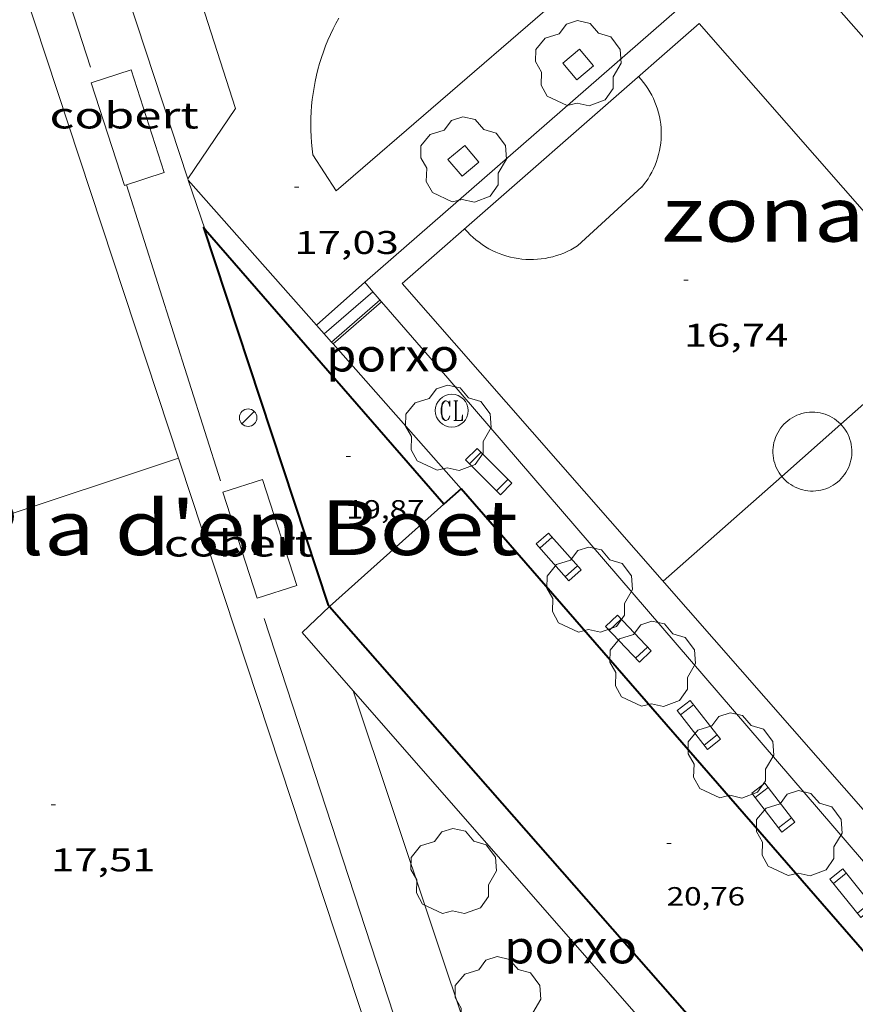
# Model space of a CAD drawing. Units: inches. Extents: x 451983 to 453004, y 4597998 to 4598501.
# Drawn here: x 452735 to 452773, y 4598085 to 4598130 of the extents above; entities that cross this region are included whole.
import ezdxf
from ezdxf.enums import TextEntityAlignment as Align

# ---------------------------------------------------------------- set-up
doc = ezdxf.new("R2010")
doc.units = ezdxf.units.IN
doc.header["$MEASUREMENT"] = 0
doc.linetypes.add('DGN Style 1', pattern=[6.294189, 0.010473, -6.283716])
for name, color, linetype, lineweight in [('ARBRE', 7, 'Continuous', 0), ('BANC PUBLIC', 7, 'Continuous', 0), ('BARANA', 7, 'Continuous', 0), ('CAMP DE ESPORTS', 7, 'Continuous', 0), ('COBERT', 7, 'Continuous', 0), ('COTA ALTIMETRICA', 7, 'Continuous', 0), ('COTA EDIFICI', 7, 'Continuous', 0), ('ESCALES', 7, 'Continuous', 0), ('ESCOCELL', 7, 'Continuous', 0), ('FACANA EXTERIOR', 7, 'Continuous', 0), ('FANAL', 7, 'Continuous', 0), ('LIMIT DE PAVIMENT', 7, 'Continuous', 0), ('LINIA VOLUMETRICA', 7, 'Continuous', 0), ('MUR', 7, 'Continuous', 0), ('PARTERRE DE GESPA', 7, 'Continuous', 0), ('PORXO', 7, 'Continuous', 0), ('REGISTRE CLAVEGUERAM', 7, 'Continuous', 0), ('REIXA DE DESGUAS', 7, 'Continuous', 0), ('TEXT DE EQUIPAMENT', 7, 'Continuous', 0)]:
    doc.layers.add(name, color=color, linetype=linetype, lineweight=lineweight)
doc.styles.add('Style-Arial', font='ARIAL.TTF')
doc.linetypes.add('barana', pattern='A,3.4,-0.6,[8,dgnlstyle-mataro.shx,S=0.00644,R=0,X=0,Y=0],-0.6,3.4', length=8)

# ---------------------------------------------------------------- blocks, each defined once
blk = doc.blocks.new('COTA')
at = {"color": 0, "linetype": 'ByBlock', "lineweight": -2}
blk.add_line((0, 0), (0.2, 0), dxfattribs=at)
blk = doc.blocks.new('RCLAVC')
at = {"color": 0, "linetype": 'ByBlock', "lineweight": -2, "flags": 128}
for points in [[(-0.158, 0.43), (-0.122, 0.26), (-0.122, 0.6), (-0.158, 0.43), (-0.228, 0.544), (-0.332, 0.6), (-0.402, 0.6), (-0.508, 0.544), (-0.578, 0.43), (-0.612, 0.316), (-0.648, 0.146), (-0.648, -0.146), (-0.612, -0.316), (-0.578, -0.43), (-0.508, -0.544), (-0.402, -0.6), (-0.332, -0.6), (-0.228, -0.544), (-0.158, -0.43), (-0.122, -0.316)], [(-0.402, 0.6), (-0.472, 0.544), (-0.542, 0.43), (-0.578, 0.316), (-0.612, 0.146), (-0.612, -0.146), (-0.578, -0.316), (-0.542, -0.43), (-0.472, -0.544), (-0.402, -0.6)], [(0.122, 0.6), (0.368, 0.6)], [(0.226, 0.6), (0.226, -0.6)], [(0.262, 0.6), (0.262, -0.6)], [(0.122, -0.6), (0.648, -0.6), (0.648, -0.26), (0.612, -0.6)]]:
    blk.add_lwpolyline(points, dxfattribs=at)
at = {"color": 0, "linetype": 'ByBlock', "lineweight": -2}
blk.add_circle((-0.001, -0.001), 1, dxfattribs=at)
blk = doc.blocks.new('BANC')
at = {"color": 0, "linetype": 'ByBlock', "lineweight": -2}
for p, q in [((0.002, 1.498), (0, 0)), ((4.502, 1.498), (0.002, 1.498)), ((4.5, -0.004), (4.502, 1.498)), ((0, 0), (4.5, -0.004))]:
    blk.add_line(p, q, dxfattribs=at)
at = {"color": 0, "linetype": 'ByBlock', "lineweight": -2, "flags": 128}
for points in [[(0.502, 1.498), (0.498, 0)], [(4, -0.004), (4.004, 1.498)]]:
    blk.add_lwpolyline(points, dxfattribs=at)
blk = doc.blocks.new('ARBRE')
at = {"color": 0, "linetype": 'ByBlock', "lineweight": -2, "flags": 128}
blk.add_lwpolyline([(-0.507, -1.872), (-1.415, -1.448), (-1.697, -0.94), (-1.675, -0.342), (-1.951, 0.138), (-1.943, 0.686), (-1.511, 1.208), (-0.871, 1.406), (-0.543, 1.846), (-0.027, 2.012), (0.541, 1.882), (0.933, 1.428), (1.495, 1.262), (1.921, 0.694), (1.969, 0.068), (1.593, -0.562), (1.593, -1.098), (1.229, -1.618), (0.505, -1.886), (-0.049, -1.762), (-0.507, -1.872)], dxfattribs=at)
blk = doc.blocks.new('ESCOSE')
at = {"color": 0, "linetype": 'ByBlock', "lineweight": -2, "flags": 128}
blk.add_lwpolyline([(-0.5, -0.5), (0.5, -0.5), (0.5, 0.5), (-0.5, 0.5)], close=True, dxfattribs=at)
blk = doc.blocks.new('FANAL')
at = {"color": 0, "linetype": 'ByBlock', "lineweight": -2}
blk.add_line((0.283, 0.283), (-0.283, -0.283), dxfattribs=at)
blk.add_circle((0, 0.001), 0.4, dxfattribs=at)

msp = doc.modelspace()

# ---------------------------------------------------------------- linework, layer by layer
at = {"layer": 'BARANA', "color": 7, "linetype": 'barana', "lineweight": 0, "elevation": 18.587}
msp.add_lwpolyline([(452738.271, 4598127.528), (452728.805, 4598156.625), (452725.973, 4598159.142)], dxfattribs=at)
at = {"layer": 'BARANA', "color": 7, "linetype": 'barana', "lineweight": 0, "extrusion": (0.000170959, -0.000537029, 1), "elevation": -2373.353, "flags": 128}
msp.add_lwpolyline([(452744.204, 4598108.01), (452739.898, 4598121.536)], dxfattribs=at)
at = {"layer": 'BARANA', "color": 7, "linetype": 'barana', "lineweight": 0, "extrusion": (0.00122, -0.003732, 0.999992), "elevation": -16587.147, "flags": 128}
msp.add_lwpolyline([(452759.227, 4598031.524), (452745.852, 4598072.441)], dxfattribs=at)
at = {"layer": 'CAMP DE ESPORTS', "color": 7, "linetype": 'Continuous', "lineweight": 0, "extrusion": (0.005928, 0.00541, 0.999968), "elevation": 27577.065, "flags": 128}
msp.add_lwpolyline([(452755.421, 4598040.141), (452752.476, 4598037.453)], dxfattribs=at)
at = {"layer": 'CAMP DE ESPORTS', "color": 7, "linetype": 'Continuous', "lineweight": 0, "extrusion": (-0.007105, 0.000507971, 0.999975), "elevation": -864.322, "flags": 128}
msp.add_lwpolyline([(452749.222, 4598120.389), (452749.071, 4598120.296), (452748.915, 4598120.21), (452748.756, 4598120.131), (452748.594, 4598120.06), (452748.429, 4598119.995), (452748.26, 4598119.939), (452748.09, 4598119.89), (452747.917, 4598119.848), (452747.743, 4598119.815), (452747.567, 4598119.789), (452747.391, 4598119.771), (452747.213, 4598119.762), (452747.036, 4598119.76), (452746.859, 4598119.766), (452746.682, 4598119.78), (452746.506, 4598119.803), (452746.33, 4598119.833), (452746.156, 4598119.871), (452745.985, 4598119.916), (452745.815, 4598119.97), (452745.649, 4598120.031), (452745.485, 4598120.099), (452745.324, 4598120.175), (452745.167, 4598120.258), (452745.014, 4598120.348), (452744.866, 4598120.444), (452744.721, 4598120.548), (452744.582, 4598120.657), (452744.447, 4598120.773), (452744.318, 4598120.895), (452744.195, 4598121.023), (452744.077, 4598121.155), (452744.069, 4598121.165)], dxfattribs=at)
at = {"layer": 'CAMP DE ESPORTS', "color": 7, "linetype": 'Continuous', "lineweight": 0}
for points, elevation in [([(452772.569, 4598111.203), (452777.967, 4598115.967)], 16.768), ([(452769.867, 4598108.817), (452772.569, 4598111.203)], 16.776), ([(452764.443, 4598104.03), (452769.867, 4598108.817)], 16.792)]:
    msp.add_lwpolyline(points, dxfattribs=dict(at, elevation=elevation))
at = {"layer": 'CAMP DE ESPORTS', "color": 7, "linetype": 'Continuous', "lineweight": 0, "elevation": 17.519, "flags": 128}
msp.add_lwpolyline([(452725.011, 4598103.905), (452742.287, 4598109.65)], dxfattribs=at)
at = {"layer": 'CAMP DE ESPORTS', "color": 7, "linetype": 'Continuous', "lineweight": 0}
for points in [[(452750.393, 4598060.783, 17.456), (452757.636, 4598063.175, 17.459), (452727.053, 4598155.78, 17.459), (452719.203, 4598153.188, 17.517)], [(452773.092, 4598135.036, 16.725), (452770.336, 4598132.611, 16.725), (452786.61, 4598114.112, 16.725), (452796.648, 4598122.943, 16.709)], [(452777.967, 4598115.967, 16.752), (452766.09, 4598129.52, 16.768), (452752.523, 4598117.632, 16.792), (452776.289, 4598090.511, 16.792), (452789.856, 4598102.399, 16.736)], [(452763.317, 4598127.09, 16.773), (452763.434, 4598126.961, 16.776), (452763.545, 4598126.827, 16.779), (452763.649, 4598126.687, 16.782), (452763.748, 4598126.544, 16.785), (452763.839, 4598126.395, 16.788), (452763.924, 4598126.243, 16.791), (452764.001, 4598126.087, 16.793), (452764.071, 4598125.928, 16.795), (452764.134, 4598125.765, 16.797), (452764.189, 4598125.6, 16.799), (452764.237, 4598125.432, 16.801), (452764.277, 4598125.263, 16.802), (452764.309, 4598125.092, 16.804), (452764.333, 4598124.919, 16.805), (452764.349, 4598124.746, 16.806), (452764.358, 4598124.572, 16.806), (452764.358, 4598124.397, 16.807), (452764.35, 4598124.223, 16.807), (452764.334, 4598124.05, 16.807), (452764.311, 4598123.877, 16.807), (452764.279, 4598123.706, 16.807), (452764.24, 4598123.536, 16.807), (452764.193, 4598123.369, 16.806), (452764.138, 4598123.203, 16.805), (452764.076, 4598123.041, 16.804), (452764.006, 4598122.881, 16.803), (452763.929, 4598122.725, 16.801), (452763.845, 4598122.572, 16.8), (452763.754, 4598122.423, 16.798), (452763.656, 4598122.279, 16.796), (452763.552, 4598122.14, 16.794), (452763.474, 4598122.043, 16.792)], [(452769.867, 4598108.817, 16.819), (452769.813, 4598108.885, 16.82), (452769.746, 4598108.985, 16.821), (452769.685, 4598109.088, 16.821), (452769.631, 4598109.195, 16.822), (452769.584, 4598109.306, 16.823), (452769.545, 4598109.42, 16.824), (452769.513, 4598109.535, 16.825), (452769.489, 4598109.653, 16.826), (452769.473, 4598109.772, 16.827), (452769.465, 4598109.892, 16.829), (452769.465, 4598110.012, 16.83), (452769.473, 4598110.132, 16.831), (452769.489, 4598110.251, 16.832), (452769.513, 4598110.369, 16.833), (452769.545, 4598110.485, 16.834), (452769.584, 4598110.598, 16.836), (452769.631, 4598110.709, 16.837), (452769.685, 4598110.816, 16.838), (452769.746, 4598110.92, 16.839), (452769.814, 4598111.019, 16.84), (452769.888, 4598111.114, 16.841), (452769.968, 4598111.203, 16.842), (452770.054, 4598111.287, 16.843), (452770.146, 4598111.364, 16.844), (452770.242, 4598111.436, 16.845), (452770.343, 4598111.501, 16.846), (452770.449, 4598111.559, 16.847), (452770.557, 4598111.61, 16.848), (452770.669, 4598111.654, 16.848), (452770.784, 4598111.69, 16.849), (452770.901, 4598111.719, 16.849), (452771.019, 4598111.739, 16.85), (452771.138, 4598111.752, 16.85), (452771.258, 4598111.757, 16.851), (452771.379, 4598111.753, 16.851), (452771.498, 4598111.742, 16.851), (452771.617, 4598111.723, 16.851), (452771.734, 4598111.696, 16.851), (452771.849, 4598111.661, 16.851), (452771.961, 4598111.619, 16.851), (452772.071, 4598111.569, 16.851), (452772.176, 4598111.512, 16.85), (452772.278, 4598111.448, 16.85), (452772.375, 4598111.378, 16.85), (452772.468, 4598111.301, 16.849), (452772.555, 4598111.218, 16.849), (452772.569, 4598111.203, 16.849)], [(452772.569, 4598111.203, 16.849), (452772.636, 4598111.13, 16.848), (452772.712, 4598111.036, 16.847), (452772.781, 4598110.938, 16.846), (452772.843, 4598110.835, 16.846), (452772.898, 4598110.728, 16.845), (452772.946, 4598110.618, 16.844), (452772.987, 4598110.505, 16.843), (452773.02, 4598110.39, 16.842), (452773.045, 4598110.272, 16.841), (452773.063, 4598110.153, 16.84), (452773.072, 4598110.034, 16.838), (452773.073, 4598109.914, 16.837), (452773.067, 4598109.794, 16.836), (452773.052, 4598109.674, 16.835), (452773.03, 4598109.556, 16.834), (452773, 4598109.44, 16.833), (452772.962, 4598109.326, 16.831), (452772.916, 4598109.215, 16.83), (452772.864, 4598109.107, 16.829), (452772.804, 4598109.003, 16.828), (452772.737, 4598108.903, 16.827), (452772.664, 4598108.807, 16.826), (452772.585, 4598108.717, 16.825), (452772.5, 4598108.632, 16.824), (452772.41, 4598108.553, 16.823), (452772.314, 4598108.48, 16.822), (452772.214, 4598108.414, 16.821), (452772.109, 4598108.355, 16.82), (452772.001, 4598108.302, 16.819), (452771.89, 4598108.257, 16.819), (452771.776, 4598108.22, 16.818), (452771.659, 4598108.19, 16.818), (452771.541, 4598108.168, 16.817), (452771.422, 4598108.154, 16.817), (452771.302, 4598108.148, 16.816), (452771.182, 4598108.149, 16.816), (452771.062, 4598108.159, 16.816), (452770.943, 4598108.177, 16.816), (452770.826, 4598108.203, 16.816), (452770.71, 4598108.236, 16.816), (452770.598, 4598108.277, 16.816), (452770.488, 4598108.325, 16.816), (452770.381, 4598108.381, 16.816), (452770.279, 4598108.444, 16.817), (452770.18, 4598108.513, 16.817), (452770.087, 4598108.588, 16.818), (452770.054, 4598108.618, 16.818)], [(452770.054, 4598108.618, 16.818), (452769.968, 4598108.701, 16.818), (452769.888, 4598108.791, 16.819), (452769.867, 4598108.817, 16.819)]]:
    msp.add_polyline3d(points, dxfattribs=at)
at = {"layer": 'COBERT', "color": 1, "linetype": 'Continuous', "lineweight": 0}
for points in [[(452738.298, 4598126.805, 19.891), (452739.821, 4598122.119, 19.955), (452741.644, 4598122.711, 19.763), (452740.121, 4598127.397, 19.763), (452738.298, 4598126.805, 19.891)], [(452745.892, 4598103.253, 19.819), (452744.321, 4598108.091, 19.827), (452746.128, 4598108.678, 19.739), (452747.699, 4598103.84, 19.739), (452745.892, 4598103.253, 19.819)]]:
    msp.add_polyline3d(points, dxfattribs=at)
at = {"layer": 'ESCALES', "color": 1, "linetype": 'Continuous', "lineweight": 0}
for points, elevation in [([(452750.802, 4598117.69), (452748.602, 4598115.73)], 17.14), ([(452751.176, 4598117.259), (452751.176, 4598117.259)], 16.91), ([(452751.503, 4598116.881), (452749.283, 4598114.96)], 16.68)]:
    msp.add_lwpolyline(points, dxfattribs=dict(at, elevation=elevation))
at = {"layer": 'ESCALES', "color": 1, "linetype": 'Continuous', "lineweight": 0, "flags": 128}
for points, elevation in [([(452751.176, 4598117.259), (452748.952, 4598115.335)], 16.91), ([(452748.602, 4598115.73), (452748.602, 4598115.73)], 17.14), ([(452749.283, 4598114.96), (452749.283, 4598114.96)], 16.68)]:
    msp.add_lwpolyline(points, dxfattribs=dict(at, elevation=elevation))
at = {"layer": 'FACANA EXTERIOR', "color": 1, "linetype": 'Continuous', "lineweight": 40}
for points in [[(452743.516, 4598120.092, 19.933), (452743.431, 4598120.189, 19.931), (452749.14, 4598102.939, 20.651), (452749.192, 4598102.879, 20.651)], [(452754.425, 4598107.556, 20.155), (452743.516, 4598120.092, 19.933)], [(452755.219, 4598108.247, 20.723), (452754.425, 4598107.556, 20.155)], [(452776.818, 4598084.803, 20.549), (452775.357, 4598086.482, 20.579), (452774.667, 4598085.882, 20.659), (452755.219, 4598108.247, 20.723)], [(452749.192, 4598102.879, 20.651), (452749.199, 4598102.872, 20.651)], [(452749.199, 4598102.872, 20.651), (452768.826, 4598080.53, 20.755), (452759.268, 4598072.134, 20.485)]]:
    msp.add_polyline3d(points, dxfattribs=at)
at = {"layer": 'LIMIT DE PAVIMENT', "color": 1, "linetype": 'Continuous', "lineweight": 20, "extrusion": (0.003201, -0.003719, 0.999988), "elevation": -15635.12, "flags": 128}
msp.add_lwpolyline([(452773.765, 4598061.937), (452752.229, 4598086.96)], dxfattribs=at)
at = {"layer": 'LINIA VOLUMETRICA', "color": 1, "linetype": 'Continuous', "lineweight": 20, "elevation": 20.784, "flags": 128}
msp.add_lwpolyline([(452749.192, 4598102.879), (452754.425, 4598107.556)], dxfattribs=at)
at = {"layer": 'LINIA VOLUMETRICA', "color": 1, "linetype": 'Continuous', "lineweight": 20, "elevation": 20.784}
msp.add_lwpolyline([(452749.192, 4598102.879), (452749.192, 4598102.879)], dxfattribs=at)
at = {"layer": 'MUR', "color": 1, "linetype": 'Continuous', "lineweight": 20}
for points, elevation in [([(452742.718, 4598122.42), (452737.298, 4598138.921)], 19.708), ([(452765.786, 4598130.769), (452750.802, 4598117.69)], 17.021), ([(452742.737, 4598122.363), (452742.718, 4598122.42)], 19.707), ([(452750.802, 4598117.69), (452751.176, 4598117.259)], 17.147), ([(452751.176, 4598117.259), (452751.577, 4598116.797)], 17.116), ([(452759.268, 4598072.134), (452750.283, 4598099.018)], 20.451)]:
    msp.add_lwpolyline(points, dxfattribs=dict(at, elevation=elevation))
at = {"layer": 'MUR', "color": 1, "linetype": 'Continuous', "lineweight": 20, "flags": 128}
for points, elevation in [([(452751.577, 4598116.797), (452754.602, 4598113.309)], 17.082), ([(452750.283, 4598099.018), (452750.283, 4598099.018)], 20.522)]:
    msp.add_lwpolyline(points, dxfattribs=dict(at, elevation=elevation))
at = {"layer": 'MUR', "color": 1, "linetype": 'Continuous', "lineweight": 20}
for points in [[(452738.854, 4598139.453, 17.633), (452740.297, 4598139.945, 17.619), (452744.902, 4598125.629, 17.483), (452742.718, 4598122.42, 17.381)], [(452742.718, 4598122.42, 17.381), (452742.718, 4598122.419, 17.381)]]:
    msp.add_polyline3d(points, dxfattribs=at)
at = {"layer": 'PARTERRE DE GESPA', "color": 7, "linetype": 'Continuous', "lineweight": 0, "extrusion": (-0.000962493, -0.000829667, 0.999999), "elevation": -4233.499, "flags": 128}
msp.add_lwpolyline([(452758.839, 4598128.163), (452749.302, 4598119.942)], dxfattribs=at)
at = {"layer": 'PARTERRE DE GESPA', "color": 7, "linetype": 'Continuous', "lineweight": 0, "elevation": 17.227, "flags": 128}
for points in [[(452748.434, 4598123.512), (452748.399, 4598123.791), (452748.372, 4598124.072), (452748.353, 4598124.353), (452748.341, 4598124.634), (452748.338, 4598124.916), (452748.343, 4598125.197), (452748.356, 4598125.478), (452748.376, 4598125.759), (452748.405, 4598126.039), (452748.442, 4598126.319), (452748.486, 4598126.597), (452748.539, 4598126.873), (452748.599, 4598127.148), (452748.667, 4598127.421), (452748.743, 4598127.693), (452748.827, 4598127.962), (452748.918, 4598128.228), (452749.016, 4598128.492), (452749.122, 4598128.753), (452749.236, 4598129.01), (452749.356, 4598129.265), (452749.484, 4598129.516), (452749.619, 4598129.763)], [(452748.434, 4598123.512), (452749.495, 4598121.872)]]:
    msp.add_lwpolyline(points, dxfattribs=at)
at = {"layer": 'PARTERRE DE GESPA', "color": 7, "linetype": 'Continuous', "lineweight": 0, "elevation": 17.227}
msp.add_lwpolyline([(452748.434, 4598123.512), (452748.434, 4598123.512)], dxfattribs=at)
msp.add_lwpolyline([(452748.434, 4598123.512), (452748.434, 4598123.512)], dxfattribs=at)
msp.add_lwpolyline([(452748.434, 4598123.512), (452748.434, 4598123.512)], dxfattribs=at)
at = {"layer": 'PORXO', "color": 1, "linetype": 'Continuous', "lineweight": 0}
for points, elevation in [([(452748.602, 4598115.73), (452742.737, 4598122.363)], 19.579), ([(452742.737, 4598122.363), (452743.516, 4598120.092)], 19.707), ([(452749.283, 4598114.96), (452748.602, 4598115.73)], 19.564), ([(452749.358, 4598114.876), (452749.283, 4598114.96)], 19.563), ([(452755.219, 4598108.247), (452749.358, 4598114.876)], 19.435), ([(452749.199, 4598102.872), (452747.943, 4598101.691), (452750.283, 4598099.018)], 20.503), ([(452749.199, 4598102.872), (452749.199, 4598102.872)], 20.503)]:
    msp.add_lwpolyline(points, dxfattribs=dict(at, elevation=elevation))
at = {"layer": 'PORXO', "color": 1, "linetype": 'Continuous', "lineweight": 0, "flags": 128}
for points, elevation in [([(452743.516, 4598120.092), (452743.516, 4598120.091)], 19.772), ([(452750.283, 4598099.018), (452767.492, 4598079.359)], 20.329)]:
    msp.add_lwpolyline(points, dxfattribs=dict(at, elevation=elevation))
at = {"layer": 'REIXA DE DESGUAS', "color": 7, "linetype": 'Continuous', "lineweight": 0, "elevation": 16.54}
for points in [[(452749.358, 4598114.876), (452751.577, 4598116.797)], [(452749.357, 4598114.875), (452749.358, 4598114.876)]]:
    msp.add_lwpolyline(points, dxfattribs=at)
at = {"layer": 'REIXA DE DESGUAS', "color": 7, "linetype": 'Continuous', "lineweight": 0, "elevation": 16.555, "flags": 128}
msp.add_lwpolyline([(452751.577, 4598116.797), (452751.577, 4598116.797)], dxfattribs=at)

# ---------------------------------------------------------------- block references
at = {"layer": 'ARBRE', "color": 3, "linetype": 'Continuous', "lineweight": 0, "xscale": 1.000001550400009, "yscale": 1.000001550399986, "zscale": 1.0000015504, "rotation": 359.9995652666707}
for p in [(452760.564, 4598127.64, 17.211), (452755.314, 4598123.241, 17.203), (452754.622, 4598110.979, 16.715), (452761.083, 4598103.579, 16.739), (452763.962, 4598100.193, 16.715), (452767.537, 4598096.007, 16.683), (452770.662, 4598092.452, 16.555), (452754.866, 4598090.722, 17.715), (452756.889, 4598084.862, 17.643)]:
    msp.add_blockref('ARBRE', p, dxfattribs=at)
at = {"layer": 'BANC PUBLIC', "color": 7, "linetype": 'Continuous', "lineweight": 0, "zscale": 0.5000007752000001}
for p, xscale, yscale, rotation in [((452755.414, 4598109.57, 17.155), 0.4999986047202146, 0.4999986047202185, 315.067860291202), ((452758.648, 4598105.731, 17.179), 0.5000022082817904, 0.500002208281785, 311.5121280451809), ((452761.815, 4598101.962, 17.179), 0.5000009594285302, 0.5000009594285189, 313.3912217053467), ((452765.09, 4598098.122, 17.195), 0.5000012274661395, 0.5000012274661287, 307.8554074715561), ((452768.501, 4598094.338, 17.195), 0.5000014353735425, 0.5000014353735196, 307.8189030174344), ((452772.071, 4598090.412, 17.147), 0.4999992383334642, 0.4999992383334586, 308.8977153084425)]:
    msp.add_blockref('BANC', p, dxfattribs=dict(at, xscale=xscale, yscale=yscale, rotation=rotation))
at = {"layer": 'COTA ALTIMETRICA', "color": 7, "linetype": 'Continuous', "lineweight": 0, "xscale": 1.000001550400009, "yscale": 1.000001550399986, "zscale": 1.0000015504, "rotation": 359.9995652666707}
for p in [(452747.594, 4598122.033, 17.03), (452765.395, 4598117.793, 16.736), (452736.468, 4598093.816, 17.512)]:
    msp.add_blockref('COTA', p, dxfattribs=at)
at = {"layer": 'COTA EDIFICI', "color": 7, "linetype": 'Continuous', "lineweight": 0, "xscale": 1.000001550400009, "yscale": 1.000001550399986, "zscale": 1.0000015504, "rotation": 359.9995652666707}
for p in [(452749.953, 4598109.734, 19.872), (452764.612, 4598092.048, 20.76)]:
    msp.add_blockref('COTA', p, dxfattribs=at)
at = {"layer": 'ESCOCELL', "color": 1, "linetype": 'Continuous', "lineweight": 0, "xscale": 1.0000015504, "yscale": 1.000001550399986, "zscale": 1.0000015504, "rotation": 219.9594412061964}
msp.add_blockref('ESCOSE', (452760.564, 4598127.64, 17.211), dxfattribs=at)
at = {"layer": 'ESCOCELL', "color": 1, "linetype": 'Continuous', "lineweight": 0, "zscale": 1.0000015504, "rotation": 219.9706119622809}
msp.add_blockref('ESCOSE', (452755.314, 4598123.241, 17.203), dxfattribs=at)
at = {"layer": 'FANAL', "color": 7, "linetype": 'Continuous', "lineweight": 0, "xscale": 1.000001550400009, "yscale": 1.000001550399986, "zscale": 1.0000015504, "rotation": 359.9995652666707}
msp.add_blockref('FANAL', (452745.474, 4598111.5, 17.587), dxfattribs=at)
at = {"layer": 'REGISTRE CLAVEGUERAM', "color": 7, "linetype": 'Continuous', "lineweight": 0, "xscale": 0.7500011627999923, "yscale": 0.7500011628000038, "zscale": 0.7500011628000001, "rotation": 359.9995652666702}
msp.add_blockref('RCLAVC', (452754.783, 4598111.824, 16.643), dxfattribs=at)

# ---------------------------------------------------------------- texts
at = {"layer": 'CAMP DE ESPORTS', "color": 7, "linetype": 'DGN Style 1', "lineweight": 0, "style": 'Style-Arial', "width": 1.2064}
msp.add_text('zona esportiva', height=2.50001, rotation=359.9996, dxfattribs=at).set_placement((452778.47, 4598120.797), align=Align.MIDDLE_CENTER)
at = {"layer": 'COBERT', "color": 7, "linetype": 'Continuous', "lineweight": 20, "style": 'Style-Arial', "width": 1.366665}
for p in [(452739.808, 4598125.318, 19.827), (452745.037, 4598105.757, 19.747)]:
    msp.add_text('cobert', height=1.2, rotation=359.9996, dxfattribs=at).set_placement(p, align=Align.MIDDLE_CENTER)
at = {"layer": 'COTA ALTIMETRICA', "color": 7, "linetype": 'Continuous', "lineweight": 0, "style": 'Style-Arial', "width": 1.333331}
for s, p in [('17,03', (452747.594, 4598120.033, 17.03)), ('16,74', (452765.395, 4598115.793, 16.736)), ('17,51', (452736.468, 4598091.816, 17.512))]:
    msp.add_text(s, height=1.05, rotation=359.9996, dxfattribs=at).set_placement(p, align=Align.TOP_LEFT)
at = {"layer": 'COTA EDIFICI', "color": 7, "linetype": 'Continuous', "lineweight": 0, "style": 'Style-Arial', "width": 1.25}
for s, p in [('19,87', (452749.953, 4598107.734, 19.872)), ('20,76', (452764.612, 4598090.048, 20.76))]:
    msp.add_text(s, height=0.84, rotation=359.9996, dxfattribs=at).set_placement(p, align=Align.TOP_LEFT)
at = {"layer": 'PORXO', "color": 7, "linetype": 'Continuous', "lineweight": 20, "style": 'Style-Arial', "width": 1.093332}
for p in [(452752.081, 4598114.363, 19.795), (452760.218, 4598087.312, 20.451)]:
    msp.add_text('porxo', height=1.5, rotation=359.9996, dxfattribs=at).set_placement(p, align=Align.MIDDLE_CENTER)
at = {"layer": 'TEXT DE EQUIPAMENT', "color": 7, "linetype": 'DGN Style 1', "lineweight": 0, "style": 'Style-Arial', "width": 1.2064}
msp.add_text("Camp Municipal de Futbol de Pla d'en Boet", height=2.50001, rotation=359.9996, dxfattribs=at).set_placement((452716.668, 4598106.473), align=Align.MIDDLE_CENTER)

doc.saveas('drawing.dxf')
